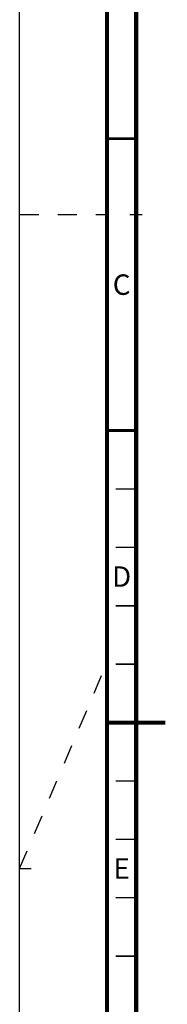
# Model space of a CAD drawing. Units: millimetres. Extents: x 0 to 594, y 0 to 420.
# Drawn here: x 0 to 25, y 162 to 330 of the extents above; entities that cross this region are included whole.
import ezdxf

# ---------------------------------------------------------------- set-up
doc = ezdxf.new("R2010")
doc.units = ezdxf.units.MM
doc.header["$LTSCALE"] = 32.67
doc.linetypes.add('DASHED', pattern=[0.2, 0.1, -0.1])
doc.layers.get('0').update_dxf_attribs({"linetype": 'CONTINUOUS'})
doc.styles.get("Standard").update_dxf_attribs({"font": 'myriadpro-light.otf'})

msp = doc.modelspace()

# ---------------------------------------------------------------- linework, layer by layer
at = {"color": 7, "linetype": 'CONTINUOUS'}
msp.add_line((0, 0), (0, 420), dxfattribs=at)
at = {"color": 7, "linetype": 'DASHED'}
for p, q in [((0, 297), (15, 297)), ((0, 185), (15, 220.25))]:
    msp.add_line(p, q, dxfattribs=at)
at = {"color": 2, "linetype": 'CONTINUOUS'}
for p, q in [((18.9, 297), (21, 297)), ((0, 185), (2, 185))]:
    msp.add_line(p, q, dxfattribs=at)
at = {"color": 7, "linetype": 'CONTINUOUS'}
for points, const_width in [([(15, 5), (15, 415)], 0.7), ([(20, 10), (20, 410)], 0.7), ([(15, 310), (20, 310)], 0.5), ([(15, 260), (20, 260)], 0.5), ([(20, 250), (16.5, 250)], 0.25), ([(20, 240), (16.5, 240)], 0.25), ([(20, 230), (16.5, 230)], 0.25), ([(20, 220), (16.5, 220)], 0.25), ([(15, 210), (25, 210)], 0.7), ([(20, 200), (16.5, 200)], 0.25), ([(20, 190), (16.5, 190)], 0.25), ([(20, 180), (16.5, 180)], 0.25), ([(20, 170), (16.5, 170)], 0.25)]:
    msp.add_lwpolyline(points, dxfattribs=dict(at, const_width=const_width))

# ---------------------------------------------------------------- texts
at = {"color": 5, "linetype": 'CONTINUOUS', "char_height": 3.5, "attachment_point": 2, "line_spacing_factor": 0.9}
for s, insert, width in [('C', (17.5, 286.75), 2.96047), ('D', (17.5, 236.75), 3.36166), ('E', (17.5, 186.75), 2.42095)]:
    msp.add_mtext(s, dxfattribs=dict(at, insert=insert, width=width))

doc.saveas('drawing.dxf')
